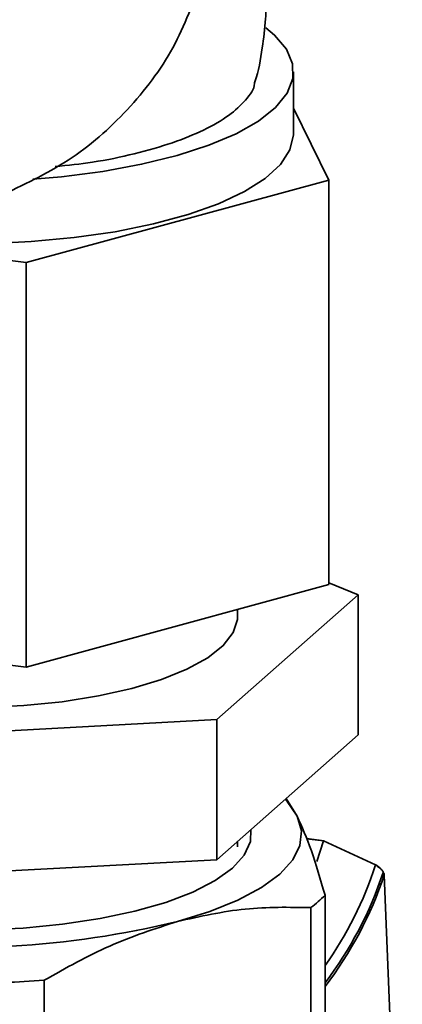
# Paper-space layout 'Blatt1' of a CAD drawing. Units: millimetres. Extents: x 0 to 5940, y 0 to 4200.
# Drawn here: x 4723 to 4746, y 2186 to 2246 of the extents above; entities that cross this region are included whole.
import ezdxf

# ---------------------------------------------------------------- set-up
doc = ezdxf.new("R2010")
doc.units = ezdxf.units.MM

psp = doc.layouts.new('Blatt1')

# ---------------------------------------------------------------- linework, layer by layer
at = {"color": 7, "linetype": 'Continuous', "lineweight": 35, "ltscale": 10}
for p, q in [((4739.893, 2238.668), (4739.893, 2242.439)), ((4739.893, 2240.242), (4742.035, 2235.878)), ((4742.035, 2235.878), (4723.716, 2230.881)), ((4742.035, 2211.365), (4742.035, 2235.878)), ((4723.716, 2230.881), (4721.438, 2231.168)), ((4723.716, 2206.368), (4723.716, 2230.881)), ((4723.716, 2206.368), (4742.035, 2211.365)), ((4743.823, 2210.747), (4742.035, 2211.475)), ((4735.25, 2203.186), (4743.823, 2210.747)), ((4743.823, 2202.261), (4743.823, 2210.747)), ((4736.517, 2209.441), (4736.517, 2209.86)), ((4713.597, 2207.643), (4723.716, 2206.368)), ((4711.319, 2201.88), (4735.25, 2203.186)), ((4735.25, 2194.7), (4735.25, 2203.186)), ((4743.823, 2202.261), (4735.25, 2194.7)), ((4740.123, 2197.345), (4739.461, 2198.415)), ((4741.75, 2195.841), (4740.679, 2195.976)), ((4736.517, 2195.468), (4736.517, 2195.818)), ((4741.719, 2195.832), (4740.684, 2195.962)), ((4741.719, 2195.832), (4741.309, 2194.597)), ((4741.722, 2195.835), (4741.719, 2195.832)), ((4741.722, 2195.835), (4741.741, 2195.841)), ((4744.865, 2194.378), (4741.722, 2195.835)), ((4735.25, 2194.7), (4711.319, 2193.395)), ((4745.122, 2194.214), (4744.879, 2194.383)), ((4745.103, 2193.307), (4745.109, 2193.165)), ((4741.808, 2175.059), (4741.808, 2192.554)), ((4740.946, 2174.299), (4740.946, 2191.794)), ((4724.805, 2175.633), (4724.805, 2187.391))]:
    psp.add_line(p, q, dxfattribs=at)
at = {"color": 7, "linetype": 'Continuous', "lineweight": 35, "ltscale": 10, "flags": 128}
for points in [[(4724.125, 2235.924), (4725.864, 2236.077), (4728.358, 2236.399), (4730.701, 2236.83), (4732.851, 2237.361), (4734.769, 2237.983), (4736.42, 2238.685), (4737.776, 2239.454), (4738.811, 2240.277), (4739.508, 2241.138), (4739.853, 2242.023), (4739.842, 2242.914), (4739.473, 2243.798), (4738.754, 2244.657), (4738.233, 2245.098)], [(4721.339, 2232.019), (4724.019, 2232.145), (4726.622, 2232.39), (4729.103, 2232.75), (4731.415, 2233.219), (4733.516, 2233.787), (4735.368, 2234.445), (4736.936, 2235.18), (4738.193, 2235.979), (4739.114, 2236.827), (4739.684, 2237.708), (4739.892, 2238.608), (4739.893, 2238.668)], [(4712.448, 2204.486), (4714.015, 2204.257), (4716.342, 2204.027), (4718.744, 2203.913), (4721.171, 2203.916), (4723.571, 2204.037), (4725.892, 2204.273), (4728.086, 2204.619), (4730.105, 2205.068), (4731.906, 2205.611), (4733.451, 2206.234), (4734.707, 2206.927), (4735.648, 2207.672), (4736.252, 2208.456), (4736.508, 2209.26), (4736.517, 2209.441)], [(4740.123, 2197.345), (4739.518, 2198.216), (4739.39, 2198.352)], [(4732.876, 2190.953), (4734.835, 2191.564), (4736.539, 2192.254), (4737.958, 2193.012), (4739.069, 2193.826), (4739.851, 2194.681), (4740.291, 2195.562), (4740.382, 2196.456), (4740.123, 2197.345)], [(4737.317, 2196.524), (4737.288, 2195.802), (4736.923, 2194.981), (4736.211, 2194.186), (4735.167, 2193.433), (4733.813, 2192.737), (4732.174, 2192.112), (4730.286, 2191.571), (4728.186, 2191.126), (4725.918, 2190.784), (4723.526, 2190.554), (4721.061, 2190.44), (4718.572, 2190.443), (4716.11, 2190.565), (4713.725, 2190.802), (4711.465, 2191.15), (4709.377, 2191.602), (4707.503, 2192.148), (4705.881, 2192.777), (4704.545, 2193.477), (4703.521, 2194.233), (4703.186, 2194.568)], [(4744.879, 2194.383), (4744.874, 2194.383), (4744.865, 2194.378)], [(4745.122, 2194.214), (4745.119, 2194.213), (4745.111, 2194.208)], [(4745.12, 2194.203), (4745.122, 2194.209), (4745.122, 2194.214), (4745.122, 2194.214)], [(4746.486, 2166.64), (4745.877, 2181.841), (4745.397, 2193.785)]]:
    psp.add_lwpolyline(points, dxfattribs=at)
at = {"color": 7, "linetype": 'Continuous', "lineweight": 35, "ltscale": 100}
for centre, radius, start, end in [((4708.079, 2263.128), 21.736, 274.11553, 346.88766), ((4723.711, 2201.181), 22.221, 324.52808, 342.17241), ((4743.355, 2191.921), 2.884, 52.47423, 58.41629), ((4723.72, 2201.05), 22.755, 322.64453, 341.74578), ((4723.525, 2201.045), 23.045, 322.4975, 341.63782), ((4745.205, 2193.776), 0.192, 2.68965, 49.55111), ((4736.611, 2197.578), 7.228, 306.85054, 315.9687), ((4719.804, 2244.588), 55.205, 262.5487, 283.69684), ((4719.977, 2253.781), 66.565, 272.08586, 274.15968)]:
    psp.add_arc(centre, radius, start, end, dxfattribs=at)
at = {"color": 7, "linetype": 'Continuous', "lineweight": 35, "ltscale": 10}
for points, knots in [([(4737.53, 2241.731), (4737.541, 2241.761), (4737.782, 2242.455), (4738.013, 2243.77), (4738.224, 2245.509), (4738.259, 2247.093), (4738.189, 2248.498), (4738.052, 2249.435), (4737.992, 2249.844)], [0, 0, 0, 0, 0.011633, 0.268974, 0.485381, 0.653557, 0.84842, 1, 1, 1, 1]), ([(4725.477, 2236.698), (4726.239, 2236.775), (4727.952, 2236.948), (4730.326, 2237.463), (4732.612, 2238.114), (4734.535, 2238.9), (4736.044, 2239.772), (4737.032, 2240.726), (4737.532, 2241.387), (4737.535, 2241.729), (4737.535, 2241.73)], [0, 0, 0, 0, 0.1161336, 0.2612359, 0.4105463, 0.5556486, 0.704959, 0.8500613, 0.9993716, 1, 1, 1, 1]), ([(4741.808, 2192.554), (4741.533, 2193.497), (4740.979, 2195.398), (4740.41, 2196.693), (4740.123, 2197.345)], [0, 0, 0, 0, 0.496158, 1, 1, 1, 1]), ([(4745.33, 2193.923), (4745.331, 2193.929), (4745.333, 2193.943), (4745.322, 2193.974), (4745.301, 2194.012), (4745.262, 2194.066), (4745.201, 2194.135), (4745.142, 2194.183), (4745.111, 2194.208)], [0, 0, 0, 0, 0.117548, 0.235591, 0.361486, 0.501359, 0.74329, 1, 1, 1, 1]), ([(4745.381, 2193.865), (4745.382, 2193.865), (4745.395, 2193.848), (4745.4, 2193.82), (4745.398, 2193.797), (4745.397, 2193.785)], [0, 0, 0, 0, 0.028085, 0.501378, 1, 1, 1, 1]), ([(4740.946, 2191.794), (4739.629, 2191.818), (4736.976, 2191.868), (4734.249, 2191.26), (4732.876, 2190.953)], [0, 0, 0, 0, 0.496158, 1, 1, 1, 1]), ([(4724.805, 2187.391), (4726.122, 2188.134), (4728.775, 2189.631), (4731.502, 2190.51), (4732.876, 2190.953)], [0, 0, 0, 0, 0.496158, 1, 1, 1, 1])]:
    psp.add_open_spline(points, degree=3, knots=knots, dxfattribs=at)
psp.add_open_spline([(4722.359, 2235.017), (4723.778, 2235.695), (4726.616, 2237.052), (4730.152, 2240.258), (4732.951, 2244.066), (4733.93, 2246.937), (4734.42, 2248.373)], degree=3, dxfattribs=at)

doc.saveas('drawing.dxf')
